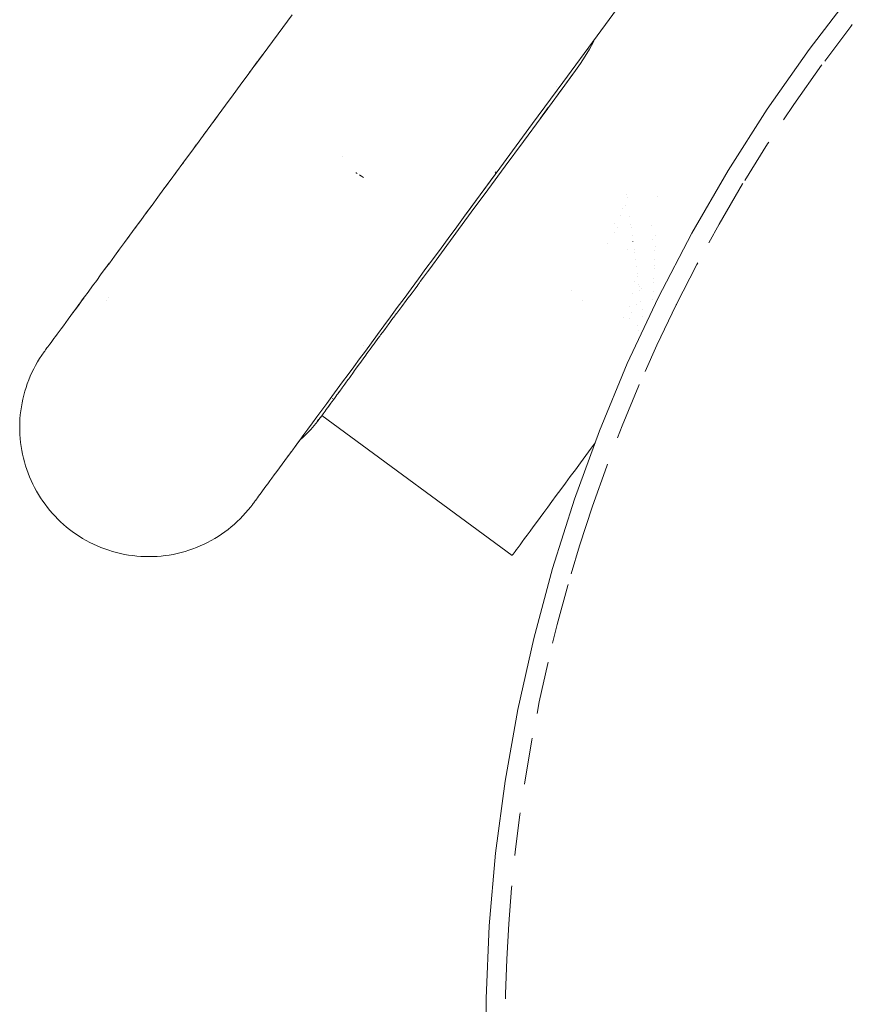
# Paper-space layout 'Sht-3' of a CAD drawing. Units: millimetres. Extents: x -5712 to 6872, y -5253 to 5214.
# Drawn here: x -3214 to -3149, y 1210 to 1286 of the extents above; entities that cross this region are included whole.
import ezdxf

# ---------------------------------------------------------------- set-up
doc = ezdxf.new("R2010")
doc.units = ezdxf.units.MM
for name, color, linetype, lineweight in [('EF-Climbing Curve-Rocks', 7, 'Continuous', 5), ('EF-Components-SS Fastenings', 7, 'Continuous', 5), ('EF-Tree Top Balance-Post-Painted Stipe', 7, 'Continuous', 5), ('EF-Tree Top Balance-Post-Timber', 7, 'Continuous', 5), ('Working-None', 7, 'Continuous', 5)]:
    doc.layers.add(name, color=color, linetype=linetype, lineweight=lineweight)

# ---------------------------------------------------------------- blocks, each defined once
blk = doc.blocks.new('Group')
at = {"layer": 'EF-Climbing Curve-Rocks', "color": 84, "linetype": 'Continuous', "lineweight": 5, "true_color": 0x1eab00, "transparency": 33554687}
for p, q in [((-3169.026, 1284.872), (-3166.353, 1288.505)), ((-3195.247, 1282.979), (-3192.645, 1286.517)), ((-3171.675, 1281.272), (-3169.026, 1284.872)), ((-3169.614, 1283.862), (-3169.307, 1284.428)), ((-3169.307, 1284.428), (-3169.216, 1284.614)), ((-3169.614, 1283.862), (-3169.947, 1283.299)), ((-3195.987, 1281.974), (-3195.336, 1282.859)), ((-3195.559, 1282.555), (-3195.263, 1282.957)), ((-3195.336, 1282.859), (-3195.247, 1282.979)), ((-3195.247, 1282.979), (-3195.247, 1282.979)), ((-3195.247, 1282.979), (-3195.247, 1282.979)), ((-3195.247, 1282.979), (-3195.247, 1282.979)), ((-3195.239, 1282.99), (-3195.235, 1282.996)), ((-3195.238, 1282.992), (-3195.114, 1283.16)), ((-3195.237, 1282.993), (-3194.936, 1283.401)), ((-3195.235, 1282.996), (-3195.237, 1282.993)), ((-3170.307, 1282.741), (-3170.694, 1282.188)), ((-3169.947, 1283.299), (-3170.307, 1282.741)), ((-3196.652, 1281.071), (-3195.987, 1281.974)), ((-3195.992, 1281.968), (-3195.901, 1282.09)), ((-3170.694, 1282.188), (-3171.739, 1280.771)), ((-3171.739, 1280.771), (-3170.844, 1281.991)), ((-3174.014, 1278.093), (-3171.675, 1281.272)), ((-3171.348, 1281.352), (-3171.346, 1281.354)), ((-3197.21, 1280.311), (-3196.869, 1280.775)), ((-3197.203, 1280.321), (-3196.652, 1281.071)), ((-3196.869, 1280.775), (-3196.658, 1281.062)), ((-3171.739, 1280.771), (-3172.795, 1279.333)), ((-3172.196, 1280.931), (-3172.195, 1280.934)), ((-3172.059, 1280.335), (-3171.827, 1280.651)), ((-3171.827, 1280.651), (-3171.659, 1280.879)), ((-3197.8, 1279.51), (-3197.559, 1279.837)), ((-3197.791, 1279.522), (-3197.203, 1280.321)), ((-3172.703, 1279.875), (-3172.702, 1279.876)), ((-3198.364, 1278.744), (-3197.791, 1279.522)), ((-3172.795, 1279.333), (-3173.404, 1278.509)), ((-3173.404, 1278.509), (-3172.799, 1279.328)), ((-3173.364, 1278.56), (-3172.847, 1279.263)), ((-3198.953, 1277.942), (-3198.608, 1278.411)), ((-3198.942, 1277.957), (-3198.364, 1278.744)), ((-3198.608, 1278.411), (-3198.373, 1278.73)), ((-3176.553, 1274.641), (-3174.014, 1278.093)), ((-3174.724, 1276.711), (-3173.364, 1278.56)), ((-3199.516, 1277.177), (-3199.308, 1277.46)), ((-3199.504, 1277.193), (-3198.942, 1277.957)), ((-3200.049, 1276.452), (-3199.504, 1277.193)), ((-3176.131, 1274.799), (-3174.724, 1276.711)), ((-3200.591, 1275.716), (-3200.334, 1276.066)), ((-3200.576, 1275.736), (-3200.049, 1276.452)), ((-3200.334, 1276.066), (-3200.063, 1276.434)), ((-3201.109, 1275.012), (-3201.017, 1275.137)), ((-3201.093, 1275.033), (-3200.576, 1275.736)), ((-3188.73, 1275.565), (-3188.73, 1275.565)), ((-3188.73, 1275.565), (-3188.73, 1275.565)), ((-3202.089, 1273.68), (-3201.598, 1274.348)), ((-3201.701, 1274.207), (-3201.614, 1274.325)), ((-3201.598, 1274.348), (-3201.093, 1275.033)), ((-3187.689, 1274.296), (-3187.671, 1274.284)), ((-3187.671, 1274.284), (-3187.689, 1274.296)), ((-3187.671, 1274.284), (-3187.603, 1274.237)), ((-3187.603, 1274.237), (-3187.671, 1274.284)), ((-3179.151, 1271.112), (-3176.553, 1274.641)), ((-3177.485, 1272.959), (-3176.131, 1274.799)), ((-3176.916, 1274.254), (-3176.843, 1274.353)), ((-3202.568, 1273.029), (-3202.089, 1273.68)), ((-3202.377, 1273.288), (-3202.107, 1273.656)), ((-3187.405, 1274.103), (-3187.433, 1274.121)), ((-3187.433, 1274.121), (-3187.405, 1274.103)), ((-3187.277, 1274.017), (-3187.405, 1274.103)), ((-3187.405, 1274.103), (-3187.277, 1274.017)), ((-3187.114, 1273.909), (-3187.277, 1274.017)), ((-3187.277, 1274.017), (-3187.114, 1273.909)), ((-3179.127, 1271.141), (-3177.013, 1274.017)), ((-3203.034, 1272.396), (-3202.568, 1273.029)), ((-3202.587, 1273.004), (-3202.377, 1273.288)), ((-3178.762, 1271.223), (-3177.485, 1272.959)), ((-3203.487, 1271.78), (-3203.034, 1272.396)), ((-3203.053, 1272.369), (-3203.037, 1272.391)), ((-3164.372, 1272.411), (-3164.371, 1272.411)), ((-3203.951, 1271.148), (-3203.672, 1271.528)), ((-3203.93, 1271.178), (-3203.487, 1271.78)), ((-3203.672, 1271.528), (-3203.508, 1271.752)), ((-3204.788, 1270.012), (-3204.363, 1270.589)), ((-3204.548, 1270.337), (-3204.386, 1270.558)), ((-3204.363, 1270.589), (-3203.93, 1271.178)), ((-3179.956, 1269.6), (-3178.762, 1271.223)), ((-3179.888, 1270.108), (-3179.235, 1270.995)), ((-3179.264, 1271.064), (-3179.263, 1271.064)), ((-3179.235, 1270.995), (-3179.127, 1271.141)), ((-3205.202, 1269.448), (-3204.788, 1270.012)), ((-3204.811, 1269.979), (-3204.548, 1270.337)), ((-3180.556, 1269.201), (-3179.888, 1270.108)), ((-3205.634, 1268.862), (-3205.389, 1269.194)), ((-3205.608, 1268.897), (-3205.202, 1269.448)), ((-3205.389, 1269.194), (-3205.227, 1269.414)), ((-3181.11, 1268.448), (-3180.556, 1269.201)), ((-3181.063, 1268.096), (-3179.956, 1269.6)), ((-3206.388, 1267.836), (-3206.003, 1268.36)), ((-3206.191, 1268.105), (-3206.03, 1268.324)), ((-3206.003, 1268.36), (-3205.608, 1268.897)), ((-3181.7, 1267.645), (-3181.11, 1268.448)), ((-3206.765, 1267.325), (-3206.388, 1267.836)), ((-3206.416, 1267.799), (-3206.191, 1268.105)), ((-3182.275, 1266.864), (-3181.7, 1267.645)), ((-3181.973, 1266.859), (-3181.063, 1268.096)), ((-3207.466, 1266.372), (-3207.105, 1266.863)), ((-3207.134, 1266.823), (-3206.926, 1267.106)), ((-3207.105, 1266.863), (-3206.765, 1267.325)), ((-3206.926, 1267.106), (-3206.793, 1267.286)), ((-3182.856, 1266.074), (-3182.275, 1266.864)), ((-3182.143, 1266.628), (-3181.973, 1266.859)), ((-3182.002, 1266.821), (-3181.997, 1266.828)), ((-3164.593, 1267.081), (-3164.593, 1267.08)), ((-3164.593, 1267.08), (-3164.593, 1267.081)), ((-3208.085, 1265.531), (-3207.773, 1265.954)), ((-3207.804, 1265.912), (-3207.773, 1265.955)), ((-3207.773, 1265.954), (-3207.466, 1266.372)), ((-3207.577, 1266.221), (-3207.496, 1266.331)), ((-3183.421, 1265.307), (-3182.856, 1266.074)), ((-3182.711, 1265.858), (-3182.453, 1266.207)), ((-3182.711, 1265.858), (-3182.453, 1266.207)), ((-3182.553, 1266.073), (-3182.553, 1266.073)), ((-3182.453, 1266.207), (-3182.302, 1266.412)), ((-3182.453, 1266.207), (-3182.302, 1266.412)), ((-3182.302, 1266.412), (-3182.143, 1266.628)), ((-3182.302, 1266.412), (-3182.143, 1266.628)), ((-3208.437, 1265.052), (-3208.085, 1265.531)), ((-3208.142, 1265.453), (-3208.116, 1265.488)), ((-3183.968, 1264.562), (-3183.421, 1265.307)), ((-3183.354, 1264.995), (-3183.121, 1265.307)), ((-3183.354, 1264.995), (-3183.121, 1265.307)), ((-3183.121, 1265.307), (-3182.906, 1265.596)), ((-3183.121, 1265.307), (-3182.906, 1265.596)), ((-3182.906, 1265.596), (-3182.892, 1265.614)), ((-3182.906, 1265.596), (-3182.892, 1265.614)), ((-3182.892, 1265.614), (-3182.774, 1265.774)), ((-3182.892, 1265.614), (-3182.774, 1265.774)), ((-3182.774, 1265.774), (-3182.711, 1265.858)), ((-3182.774, 1265.774), (-3182.711, 1265.858)), ((-3165.772, 1265.478), (-3165.772, 1265.478)), ((-3165.772, 1265.478), (-3165.772, 1265.478)), ((-3209.138, 1264.098), (-3208.885, 1264.442)), ((-3208.912, 1264.406), (-3209.035, 1264.239)), ((-3208.778, 1264.588), (-3208.912, 1264.406)), ((-3208.885, 1264.442), (-3208.704, 1264.689)), ((-3208.704, 1264.689), (-3208.778, 1264.588)), ((-3208.704, 1264.689), (-3208.437, 1265.052)), ((-3208.479, 1264.994), (-3208.469, 1265.009)), ((-3207.008, 1264.397), (-3207.007, 1264.398)), ((-3206.854, 1264.605), (-3206.853, 1264.608)), ((-3184.498, 1263.843), (-3183.968, 1264.562)), ((-3184.143, 1263.939), (-3183.796, 1264.403)), ((-3184.143, 1263.939), (-3183.796, 1264.403)), ((-3183.796, 1264.403), (-3183.795, 1264.404)), ((-3183.796, 1264.403), (-3183.795, 1264.404)), ((-3183.795, 1264.404), (-3183.748, 1264.467)), ((-3183.795, 1264.404), (-3183.748, 1264.467)), ((-3183.748, 1264.467), (-3183.548, 1264.735)), ((-3183.748, 1264.467), (-3183.548, 1264.735)), ((-3183.548, 1264.735), (-3183.532, 1264.757)), ((-3183.548, 1264.735), (-3183.532, 1264.757)), ((-3183.532, 1264.757), (-3183.354, 1264.995)), ((-3183.532, 1264.757), (-3183.354, 1264.995)), ((-3209.564, 1263.52), (-3209.347, 1263.814)), ((-3209.486, 1263.626), (-3209.552, 1263.536)), ((-3209.421, 1263.714), (-3209.486, 1263.626)), ((-3209.345, 1263.818), (-3209.421, 1263.714)), ((-3209.347, 1263.814), (-3209.138, 1264.098)), ((-3209.252, 1263.944), (-3209.345, 1263.818)), ((-3209.149, 1264.084), (-3209.252, 1263.944)), ((-3209.035, 1264.239), (-3209.149, 1264.084)), ((-3185.017, 1263.137), (-3184.498, 1263.843)), ((-3184.53, 1263.421), (-3184.228, 1263.825)), ((-3184.53, 1263.421), (-3184.228, 1263.825)), ((-3184.228, 1263.825), (-3184.143, 1263.939)), ((-3184.228, 1263.825), (-3184.143, 1263.939)), ((-3210.172, 1262.693), (-3209.979, 1262.956)), ((-3209.979, 1262.956), (-3209.773, 1263.235)), ((-3209.787, 1263.216), (-3209.633, 1263.426)), ((-3209.773, 1263.235), (-3209.564, 1263.52)), ((-3209.633, 1263.426), (-3209.584, 1263.492)), ((-3209.604, 1263.466), (-3209.633, 1263.426)), ((-3209.633, 1263.426), (-3209.611, 1263.456)), ((-3209.619, 1263.444), (-3209.616, 1263.449)), ((-3209.616, 1263.448), (-3209.614, 1263.451)), ((-3209.552, 1263.536), (-3209.604, 1263.466)), ((-3209.584, 1263.492), (-3209.581, 1263.496)), ((-3185.524, 1262.448), (-3185.017, 1263.137)), ((-3185.065, 1262.704), (-3184.909, 1262.914)), ((-3185.065, 1262.704), (-3184.909, 1262.914)), ((-3184.909, 1262.914), (-3184.678, 1263.223)), ((-3184.909, 1262.914), (-3184.678, 1263.223)), ((-3184.678, 1263.223), (-3184.652, 1263.258)), ((-3184.678, 1263.223), (-3184.652, 1263.258)), ((-3184.652, 1263.258), (-3184.544, 1263.402)), ((-3184.652, 1263.258), (-3184.544, 1263.402)), ((-3184.544, 1263.402), (-3184.53, 1263.421)), ((-3184.544, 1263.402), (-3184.53, 1263.421)), ((-3210.68, 1262.002), (-3210.523, 1262.216)), ((-3210.523, 1262.216), (-3210.353, 1262.446)), ((-3210.353, 1262.446), (-3210.172, 1262.693)), ((-3186.017, 1261.777), (-3185.524, 1262.448)), ((-3185.64, 1261.928), (-3185.467, 1262.163)), ((-3185.64, 1261.928), (-3185.467, 1262.163)), ((-3185.467, 1262.163), (-3185.279, 1262.416)), ((-3185.467, 1262.163), (-3185.279, 1262.416)), ((-3185.279, 1262.416), (-3185.204, 1262.516)), ((-3185.279, 1262.416), (-3185.204, 1262.516)), ((-3185.204, 1262.516), (-3185.065, 1262.704)), ((-3185.204, 1262.516), (-3185.065, 1262.704)), ((-3211.199, 1261.297), (-3211.086, 1261.451)), ((-3211.086, 1261.451), (-3210.962, 1261.619)), ((-3210.962, 1261.619), (-3210.827, 1261.803)), ((-3210.827, 1261.803), (-3210.68, 1262.002)), ((-3186.498, 1261.124), (-3186.017, 1261.777)), ((-3186.232, 1261.125), (-3185.993, 1261.45)), ((-3186.232, 1261.125), (-3185.993, 1261.45)), ((-3185.993, 1261.45), (-3185.856, 1261.636)), ((-3185.993, 1261.45), (-3185.856, 1261.636)), ((-3185.856, 1261.636), (-3185.786, 1261.731)), ((-3185.856, 1261.636), (-3185.786, 1261.731)), ((-3185.786, 1261.731), (-3185.64, 1261.928)), ((-3185.786, 1261.731), (-3185.64, 1261.928)), ((-3211.766, 1260.527), (-3211.726, 1260.581)), ((-3211.726, 1260.581), (-3211.678, 1260.646)), ((-3211.678, 1260.646), (-3211.621, 1260.723)), ((-3211.621, 1260.723), (-3211.556, 1260.812)), ((-3211.556, 1260.812), (-3211.481, 1260.914)), ((-3211.481, 1260.914), (-3211.396, 1261.029)), ((-3211.396, 1261.029), (-3211.303, 1261.156)), ((-3211.303, 1261.156), (-3211.199, 1261.297)), ((-3187.098, 1260.882), (-3187.084, 1260.899)), ((-3186.966, 1260.487), (-3186.498, 1261.124)), ((-3186.671, 1260.525), (-3186.595, 1260.63)), ((-3186.671, 1260.525), (-3186.595, 1260.63)), ((-3186.595, 1260.63), (-3186.337, 1260.983)), ((-3186.595, 1260.63), (-3186.337, 1260.983)), ((-3186.337, 1260.983), (-3186.298, 1261.035)), ((-3186.337, 1260.983), (-3186.298, 1261.035)), ((-3186.298, 1261.035), (-3186.232, 1261.125)), ((-3186.298, 1261.035), (-3186.232, 1261.125)), ((-3212.353, 1259.64), (-3212.192, 1259.905)), ((-3212.192, 1259.905), (-3212.022, 1260.165)), ((-3212.022, 1260.165), (-3211.844, 1260.42)), ((-3211.844, 1260.421), (-3211.836, 1260.432)), ((-3211.844, 1260.42), (-3211.844, 1260.421)), ((-3211.844, 1260.421), (-3211.844, 1260.42)), ((-3211.844, 1260.42), (-3211.844, 1260.421)), ((-3211.836, 1260.432), (-3211.82, 1260.452)), ((-3211.82, 1260.452), (-3211.797, 1260.484)), ((-3211.797, 1260.484), (-3211.766, 1260.527)), ((-3187.867, 1259.264), (-3187.422, 1259.869)), ((-3187.422, 1259.869), (-3186.966, 1260.487)), ((-3187.275, 1259.695), (-3187.149, 1259.869)), ((-3187.275, 1259.695), (-3187.149, 1259.869)), ((-3187.149, 1259.869), (-3187.145, 1259.876)), ((-3187.149, 1259.869), (-3187.145, 1259.876)), ((-3187.145, 1259.876), (-3186.942, 1260.153)), ((-3187.145, 1259.876), (-3186.942, 1260.153)), ((-3186.942, 1260.153), (-3186.842, 1260.291)), ((-3186.942, 1260.153), (-3186.842, 1260.291)), ((-3186.842, 1260.291), (-3186.748, 1260.42)), ((-3186.842, 1260.291), (-3186.748, 1260.42)), ((-3186.748, 1260.42), (-3186.671, 1260.525)), ((-3186.748, 1260.42), (-3186.671, 1260.525)), ((-3212.787, 1258.817), (-3212.651, 1259.096)), ((-3212.651, 1259.096), (-3212.507, 1259.37)), ((-3212.507, 1259.37), (-3212.353, 1259.64)), ((-3188.302, 1258.671), (-3187.867, 1259.264)), ((-3187.8, 1258.97), (-3187.726, 1259.073)), ((-3187.8, 1258.97), (-3187.726, 1259.073)), ((-3187.726, 1259.073), (-3187.593, 1259.256)), ((-3187.726, 1259.073), (-3187.593, 1259.256)), ((-3187.593, 1259.256), (-3187.493, 1259.395)), ((-3187.593, 1259.256), (-3187.493, 1259.395)), ((-3187.493, 1259.395), (-3187.444, 1259.463)), ((-3187.493, 1259.395), (-3187.444, 1259.463)), ((-3187.444, 1259.463), (-3187.403, 1259.519)), ((-3187.444, 1259.463), (-3187.403, 1259.519)), ((-3187.403, 1259.519), (-3187.275, 1259.695)), ((-3187.403, 1259.519), (-3187.275, 1259.695)), ((-3213.033, 1258.248), (-3212.915, 1258.535)), ((-3212.915, 1258.535), (-3212.787, 1258.817)), ((-3188.729, 1258.092), (-3188.302, 1258.671)), ((-3188.314, 1258.258), (-3188.253, 1258.343)), ((-3188.314, 1258.258), (-3188.253, 1258.343)), ((-3188.253, 1258.343), (-3188.182, 1258.441)), ((-3188.253, 1258.343), (-3188.182, 1258.441)), ((-3188.182, 1258.441), (-3188.073, 1258.593)), ((-3188.182, 1258.441), (-3188.073, 1258.593)), ((-3188.073, 1258.593), (-3187.996, 1258.699)), ((-3188.073, 1258.593), (-3187.996, 1258.699)), ((-3187.996, 1258.699), (-3187.896, 1258.838)), ((-3187.996, 1258.699), (-3187.896, 1258.838)), ((-3187.896, 1258.838), (-3187.8, 1258.97)), ((-3187.896, 1258.838), (-3187.8, 1258.97)), ((-3213.334, 1257.371), (-3213.243, 1257.666)), ((-3213.243, 1257.666), (-3213.143, 1257.959)), ((-3213.143, 1257.959), (-3213.033, 1258.248)), ((-3189.553, 1256.972), (-3189.146, 1257.525)), ((-3189.146, 1257.525), (-3188.729, 1258.092)), ((-3188.945, 1257.387), (-3188.761, 1257.64)), ((-3188.945, 1257.387), (-3188.761, 1257.64)), ((-3188.761, 1257.64), (-3188.731, 1257.681)), ((-3188.761, 1257.64), (-3188.731, 1257.681)), ((-3188.731, 1257.681), (-3188.707, 1257.714)), ((-3188.731, 1257.681), (-3188.707, 1257.714)), ((-3188.707, 1257.714), (-3188.552, 1257.929)), ((-3188.707, 1257.714), (-3188.552, 1257.929)), ((-3188.552, 1257.929), (-3188.498, 1258.003)), ((-3188.552, 1257.929), (-3188.498, 1258.003)), ((-3188.498, 1258.003), (-3188.453, 1258.066)), ((-3188.498, 1258.003), (-3188.453, 1258.066)), ((-3188.453, 1258.066), (-3188.366, 1258.186)), ((-3188.453, 1258.066), (-3188.366, 1258.186)), ((-3188.366, 1258.186), (-3188.314, 1258.258)), ((-3188.366, 1258.186), (-3188.314, 1258.258)), ((-3213.552, 1256.47), (-3213.489, 1256.772)), ((-3213.489, 1256.772), (-3213.416, 1257.072)), ((-3213.416, 1257.072), (-3213.334, 1257.371)), ((-3189.95, 1256.432), (-3189.553, 1256.972)), ((-3189.504, 1256.798), (-3189.502, 1256.801)), ((-3189.484, 1256.652), (-3189.341, 1256.847)), ((-3189.484, 1256.649), (-3189.392, 1256.775)), ((-3189.484, 1256.649), (-3189.392, 1256.775)), ((-3189.392, 1256.775), (-3189.367, 1256.809)), ((-3189.392, 1256.775), (-3189.367, 1256.809)), ((-3189.367, 1256.809), (-3189.311, 1256.885)), ((-3189.367, 1256.809), (-3189.311, 1256.885)), ((-3189.341, 1256.847), (-3189.311, 1256.888)), ((-3189.311, 1256.885), (-3189.254, 1256.963)), ((-3189.311, 1256.885), (-3189.254, 1256.963)), ((-3189.254, 1256.963), (-3189.164, 1257.085)), ((-3189.254, 1256.963), (-3189.164, 1257.085)), ((-3189.164, 1257.085), (-3189.123, 1257.142)), ((-3189.164, 1257.085), (-3189.123, 1257.142)), ((-3189.128, 1257.137), (-3189.008, 1257.3)), ((-3189.123, 1257.142), (-3189.106, 1257.165)), ((-3189.123, 1257.142), (-3189.106, 1257.165)), ((-3189.106, 1257.165), (-3189.011, 1257.296)), ((-3189.106, 1257.165), (-3189.011, 1257.296)), ((-3189.011, 1257.296), (-3188.951, 1257.378)), ((-3189.011, 1257.296), (-3188.951, 1257.378)), ((-3188.951, 1257.378), (-3188.945, 1257.386)), ((-3188.951, 1257.378), (-3188.945, 1257.386)), ((-3188.945, 1257.386), (-3188.945, 1257.387)), ((-3188.945, 1257.386), (-3188.945, 1257.387)), ((-3213.651, 1255.861), (-3213.606, 1256.166)), ((-3213.606, 1256.166), (-3213.552, 1256.47)), ((-3190.337, 1255.906), (-3189.95, 1256.432)), ((-3189.995, 1255.954), (-3189.894, 1256.092)), ((-3189.897, 1256.164), (-3189.897, 1256.164)), ((-3189.894, 1256.092), (-3189.78, 1256.247)), ((-3189.813, 1256.205), (-3189.787, 1256.241)), ((-3189.787, 1256.241), (-3189.725, 1256.324)), ((-3189.784, 1256.245), (-3189.76, 1256.278)), ((-3189.78, 1256.247), (-3189.654, 1256.418)), ((-3189.76, 1256.278), (-3189.642, 1256.438)), ((-3189.725, 1256.324), (-3189.718, 1256.334)), ((-3189.654, 1256.418), (-3189.532, 1256.585)), ((-3189.551, 1256.558), (-3189.532, 1256.585)), ((-3189.532, 1256.585), (-3189.516, 1256.606)), ((-3189.532, 1256.585), (-3189.516, 1256.606)), ((-3189.516, 1256.606), (-3189.484, 1256.649)), ((-3189.516, 1256.606), (-3189.484, 1256.649)), ((-3213.728, 1254.939), (-3213.712, 1255.247)), ((-3213.712, 1255.247), (-3213.686, 1255.554)), ((-3213.686, 1255.554), (-3213.651, 1255.861)), ((-3191.057, 1254.928), (-3190.715, 1255.392)), ((-3190.715, 1255.392), (-3190.337, 1255.906)), ((-3190.676, 1255.033), (-3190.438, 1255.356)), ((-3190.453, 1255.336), (-3190.425, 1255.374)), ((-3190.438, 1255.357), (-3190.453, 1255.336)), ((-3190.425, 1255.374), (-3190.236, 1255.627)), ((-3190.422, 1255.378), (-3190.376, 1255.44)), ((-3190.408, 1255.4), (-3190.405, 1255.403)), ((-3190.406, 1255.401), (-3190.404, 1255.405)), ((-3190.395, 1255.417), (-3190.393, 1255.418)), ((-3190.394, 1255.417), (-3190.392, 1255.42)), ((-3190.334, 1255.495), (-3175.599, 1244.653)), ((-3190.32, 1255.517), (-3190.305, 1255.537)), ((-3190.318, 1255.528), (-3190.317, 1255.53)), ((-3190.317, 1255.53), (-3190.314, 1255.533)), ((-3190.292, 1255.568), (-3190.286, 1255.577)), ((-3190.269, 1255.6), (-3190.266, 1255.603)), ((-3190.269, 1255.6), (-3190.266, 1255.603)), ((-3190.236, 1255.627), (-3190.166, 1255.723)), ((-3190.234, 1255.633), (-3190.224, 1255.647)), ((-3190.222, 1255.65), (-3190.221, 1255.651)), ((-3190.166, 1255.723), (-3190.086, 1255.832)), ((-3190.103, 1255.818), (-3190.101, 1255.822)), ((-3190.097, 1255.857), (-3190.094, 1255.862)), ((-3190.086, 1255.832), (-3189.995, 1255.954)), ((-3213.734, 1254.632), (-3213.728, 1254.939)), ((-3213.732, 1254.324), (-3213.734, 1254.632)), ((-3191.42, 1254.435), (-3191.057, 1254.928)), ((-3191.193, 1254.418), (-3190.928, 1254.72)), ((-3190.928, 1254.72), (-3190.676, 1255.033)), ((-3190.698, 1255.032), (-3190.663, 1255.075)), ((-3190.584, 1255.175), (-3190.668, 1255.07)), ((-3190.663, 1255.075), (-3190.584, 1255.175)), ((-3213.719, 1254.016), (-3213.732, 1254.324)), ((-3213.698, 1253.71), (-3213.719, 1254.016)), ((-3213.667, 1253.404), (-3213.698, 1253.71)), ((-3192.042, 1253.589), (-3191.729, 1254.014)), ((-3192.022, 1253.616), (-3191.757, 1253.851)), ((-3191.757, 1253.851), (-3191.469, 1254.128)), ((-3191.729, 1254.014), (-3191.42, 1254.435)), ((-3191.469, 1254.128), (-3191.193, 1254.418)), ((-3213.626, 1253.1), (-3213.667, 1253.404)), ((-3213.576, 1252.797), (-3213.626, 1253.1)), ((-3192.594, 1252.836), (-3192.395, 1253.109)), ((-3192.537, 1252.914), (-3192.382, 1253.124)), ((-3192.395, 1253.109), (-3192.042, 1253.589)), ((-3192.382, 1253.124), (-3192.218, 1253.348)), ((-3192.218, 1253.348), (-3192.045, 1253.584)), ((-3192.045, 1253.584), (-3192.019, 1253.618)), ((-3169.898, 1252.402), (-3169.479, 1252.972)), ((-3169.479, 1252.972), (-3169.185, 1253.371)), ((-3213.517, 1252.496), (-3213.576, 1252.797)), ((-3213.449, 1252.197), (-3213.517, 1252.496)), ((-3213.372, 1251.9), (-3213.449, 1252.197)), ((-3192.99, 1252.299), (-3193.198, 1252.017)), ((-3192.991, 1252.298), (-3192.99, 1252.299)), ((-3192.99, 1252.299), (-3192.738, 1252.641)), ((-3192.939, 1252.368), (-3192.99, 1252.299)), ((-3192.99, 1252.299), (-3192.939, 1252.368)), ((-3192.816, 1252.536), (-3192.738, 1252.641)), ((-3192.816, 1252.536), (-3192.738, 1252.641)), ((-3192.738, 1252.641), (-3192.816, 1252.536)), ((-3192.738, 1252.641), (-3192.594, 1252.836)), ((-3192.735, 1252.646), (-3192.682, 1252.718)), ((-3192.596, 1252.834), (-3192.537, 1252.914)), ((-3170.308, 1251.844), (-3169.898, 1252.402)), ((-3213.285, 1251.603), (-3213.372, 1251.9)), ((-3213.189, 1251.312), (-3213.285, 1251.603)), ((-3193.621, 1251.44), (-3193.826, 1251.163)), ((-3193.413, 1251.724), (-3193.621, 1251.44)), ((-3193.538, 1251.554), (-3193.5, 1251.606)), ((-3193.517, 1251.583), (-3193.538, 1251.554)), ((-3193.524, 1251.573), (-3193.451, 1251.673)), ((-3193.513, 1251.588), (-3193.508, 1251.594)), ((-3193.457, 1251.664), (-3193.413, 1251.724)), ((-3193.457, 1251.664), (-3193.413, 1251.724)), ((-3193.413, 1251.724), (-3193.457, 1251.664)), ((-3193.198, 1252.017), (-3193.413, 1251.724)), ((-3193.249, 1251.946), (-3193.198, 1252.017)), ((-3193.249, 1251.946), (-3193.198, 1252.017)), ((-3193.198, 1252.017), (-3193.249, 1251.946)), ((-3170.708, 1251.302), (-3170.308, 1251.844)), ((-3213.085, 1251.024), (-3213.189, 1251.312)), ((-3212.972, 1250.74), (-3213.085, 1251.024)), ((-3212.851, 1250.459), (-3212.972, 1250.74)), ((-3194.198, 1250.656), (-3194.367, 1250.427)), ((-3194.018, 1250.902), (-3194.198, 1250.656)), ((-3193.826, 1251.163), (-3194.018, 1250.902)), ((-3171.472, 1250.263), (-3171.096, 1250.774)), ((-3171.472, 1250.263), (-3171.096, 1250.774)), ((-3171.096, 1250.774), (-3170.708, 1251.302)), ((-3212.721, 1250.183), (-3212.851, 1250.459)), ((-3212.583, 1249.911), (-3212.721, 1250.183)), ((-3212.437, 1249.643), (-3212.583, 1249.911)), ((-3194.669, 1250.017), (-3194.804, 1249.834)), ((-3194.523, 1250.214), (-3194.669, 1250.017)), ((-3194.367, 1250.427), (-3194.523, 1250.214)), ((-3171.835, 1249.769), (-3171.472, 1250.263)), ((-3171.835, 1249.769), (-3171.472, 1250.263)), ((-3212.283, 1249.38), (-3212.437, 1249.643)), ((-3212.121, 1249.122), (-3212.283, 1249.38)), ((-3195.319, 1249.133), (-3195.393, 1249.032)), ((-3195.235, 1249.247), (-3195.319, 1249.133)), ((-3195.142, 1249.373), (-3195.235, 1249.247)), ((-3195.039, 1249.513), (-3195.142, 1249.373)), ((-3194.927, 1249.666), (-3195.039, 1249.513)), ((-3194.804, 1249.834), (-3194.927, 1249.666)), ((-3172.521, 1248.837), (-3172.185, 1249.293)), ((-3172.185, 1249.293), (-3171.835, 1249.769)), ((-3211.951, 1248.87), (-3212.121, 1249.122)), ((-3211.774, 1248.622), (-3211.951, 1248.87)), ((-3211.59, 1248.381), (-3211.774, 1248.622)), ((-3211.398, 1248.145), (-3211.59, 1248.381)), ((-3195.84, 1248.43), (-3196.035, 1248.188)), ((-3195.68, 1248.642), (-3195.84, 1248.43)), ((-3195.672, 1248.654), (-3195.68, 1248.643)), ((-3195.68, 1248.642), (-3195.68, 1248.643)), ((-3195.68, 1248.643), (-3195.68, 1248.642)), ((-3195.68, 1248.643), (-3195.68, 1248.642)), ((-3195.656, 1248.674), (-3195.672, 1248.654)), ((-3195.633, 1248.706), (-3195.656, 1248.674)), ((-3195.602, 1248.748), (-3195.633, 1248.706)), ((-3195.563, 1248.802), (-3195.602, 1248.748)), ((-3195.515, 1248.867), (-3195.563, 1248.802)), ((-3195.459, 1248.943), (-3195.515, 1248.867)), ((-3195.393, 1249.032), (-3195.459, 1248.943)), ((-3173.148, 1247.984), (-3172.842, 1248.4)), ((-3172.842, 1248.4), (-3172.521, 1248.837)), ((-3172.842, 1248.4), (-3172.521, 1248.837)), ((-3211.2, 1247.915), (-3211.398, 1248.145)), ((-3210.994, 1247.692), (-3211.2, 1247.915)), ((-3210.783, 1247.475), (-3210.994, 1247.692)), ((-3196.447, 1247.721), (-3196.664, 1247.497)), ((-3196.238, 1247.951), (-3196.447, 1247.721)), ((-3196.035, 1248.188), (-3196.238, 1247.951)), ((-3173.438, 1247.59), (-3173.148, 1247.984)), ((-3210.565, 1247.265), (-3210.783, 1247.475)), ((-3210.341, 1247.062), (-3210.565, 1247.265)), ((-3210.111, 1246.865), (-3210.341, 1247.062)), ((-3209.875, 1246.676), (-3210.111, 1246.865)), ((-3197.356, 1246.867), (-3197.599, 1246.672)), ((-3197.119, 1247.07), (-3197.356, 1246.867)), ((-3196.888, 1247.28), (-3197.119, 1247.07)), ((-3196.664, 1247.497), (-3196.888, 1247.28)), ((-3174.208, 1246.543), (-3173.969, 1246.869)), ((-3173.969, 1246.869), (-3173.712, 1247.218)), ((-3173.712, 1247.218), (-3173.438, 1247.59)), ((-3209.662, 1246.513), (-3209.875, 1246.676)), ((-3209.408, 1246.332), (-3209.662, 1246.513)), ((-3209.141, 1246.154), (-3209.408, 1246.332)), ((-3208.869, 1245.986), (-3209.141, 1246.154)), ((-3198.365, 1246.132), (-3198.632, 1245.969)), ((-3198.104, 1246.304), (-3198.365, 1246.132)), ((-3197.849, 1246.484), (-3198.104, 1246.304)), ((-3197.599, 1246.672), (-3197.849, 1246.484)), ((-3174.633, 1245.966), (-3174.43, 1246.242)), ((-3174.43, 1246.242), (-3174.208, 1246.543)), ((-3208.592, 1245.826), (-3208.869, 1245.986)), ((-3208.31, 1245.675), (-3208.592, 1245.826)), ((-3208.023, 1245.533), (-3208.31, 1245.675)), ((-3207.733, 1245.401), (-3208.023, 1245.533)), ((-3207.439, 1245.278), (-3207.733, 1245.401)), ((-3199.747, 1245.398), (-3200.036, 1245.278)), ((-3199.461, 1245.528), (-3199.747, 1245.398)), ((-3199.18, 1245.666), (-3199.461, 1245.528)), ((-3198.904, 1245.813), (-3199.18, 1245.666)), ((-3198.632, 1245.969), (-3198.904, 1245.813)), ((-3175.13, 1245.29), (-3174.984, 1245.489)), ((-3174.984, 1245.489), (-3174.818, 1245.715)), ((-3174.984, 1245.489), (-3174.818, 1245.715)), ((-3174.818, 1245.715), (-3174.633, 1245.966)), ((-3174.818, 1245.715), (-3174.633, 1245.966)), ((-3207.14, 1245.167), (-3207.439, 1245.278)), ((-3206.839, 1245.063), (-3207.14, 1245.167)), ((-3206.535, 1244.969), (-3206.839, 1245.063)), ((-3206.228, 1244.885), (-3206.535, 1244.969)), ((-3205.919, 1244.811), (-3206.228, 1244.885)), ((-3205.609, 1244.746), (-3205.919, 1244.811)), ((-3205.296, 1244.692), (-3205.609, 1244.746)), ((-3204.982, 1244.647), (-3205.296, 1244.692)), ((-3204.668, 1244.613), (-3204.982, 1244.647)), ((-3204.352, 1244.588), (-3204.668, 1244.613)), ((-3204.036, 1244.573), (-3204.352, 1244.588)), ((-3203.72, 1244.569), (-3204.036, 1244.573)), ((-3203.409, 1244.574), (-3203.72, 1244.569)), ((-3203.093, 1244.589), (-3203.409, 1244.574)), ((-3202.779, 1244.615), (-3203.093, 1244.589)), ((-3202.466, 1244.65), (-3202.779, 1244.615)), ((-3202.154, 1244.695), (-3202.466, 1244.65)), ((-3201.844, 1244.749), (-3202.154, 1244.695)), ((-3201.536, 1244.814), (-3201.844, 1244.749)), ((-3201.23, 1244.888), (-3201.536, 1244.814)), ((-3200.927, 1244.971), (-3201.23, 1244.888)), ((-3200.627, 1245.064), (-3200.927, 1244.971)), ((-3200.33, 1245.166), (-3200.627, 1245.064)), ((-3200.036, 1245.278), (-3200.33, 1245.166)), ((-3175.599, 1244.653), (-3175.593, 1244.662)), ((-3175.593, 1244.662), (-3175.566, 1244.698)), ((-3175.566, 1244.698), (-3175.519, 1244.761)), ((-3175.566, 1244.698), (-3175.519, 1244.761)), ((-3175.519, 1244.761), (-3175.452, 1244.853)), ((-3175.519, 1244.761), (-3175.452, 1244.853)), ((-3175.452, 1244.853), (-3175.365, 1244.971)), ((-3175.365, 1244.971), (-3175.257, 1245.117)), ((-3175.257, 1245.117), (-3175.13, 1245.29))]:
    blk.add_line(p, q, dxfattribs=at)
at = {"layer": 'EF-Components-SS Fastenings', "color": 7, "linetype": 'Continuous', "lineweight": 5, "transparency": 33554687}
for p, q in [((-3166.727, 1272.568), (-3166.727, 1272.567)), ((-3166.727, 1272.567), (-3166.727, 1272.568)), ((-3166.696, 1272.341), (-3166.697, 1272.34)), ((-3166.697, 1272.34), (-3166.696, 1272.341)), ((-3167.094, 1271.533), (-3167.094, 1271.533)), ((-3166.805, 1271.77), (-3166.805, 1271.77)), ((-3167.243, 1270.986), (-3167.242, 1270.987)), ((-3166.505, 1270.921), (-3166.505, 1270.921)), ((-3167.662, 1270.327), (-3167.662, 1270.328)), ((-3167.409, 1270.052), (-3167.409, 1270.053)), ((-3166.415, 1270.252), (-3166.415, 1270.252)), ((-3166.383, 1270.011), (-3166.383, 1270.012)), ((-3164.825, 1270.204), (-3164.824, 1270.204)), ((-3167.648, 1269.67), (-3167.648, 1269.671)), ((-3166.309, 1269.463), (-3166.309, 1269.464)), ((-3166.244, 1268.976), (-3166.243, 1268.977)), ((-3164.713, 1269.121), (-3164.713, 1269.121)), ((-3164.495, 1269.437), (-3164.495, 1269.438)), ((-3164.495, 1269.437), (-3164.495, 1269.437)), ((-3164.495, 1269.437), (-3164.495, 1269.437)), ((-3168.202, 1268.804), (-3168.202, 1268.805)), ((-3166.63, 1268.366), (-3166.63, 1268.367)), ((-3166.159, 1268.347), (-3166.159, 1268.348)), ((-3164.545, 1268.255), (-3164.544, 1268.256)), ((-3164.532, 1268.564), (-3164.531, 1268.565)), ((-3166.127, 1268.111), (-3166.127, 1268.112)), ((-3166.05, 1267.538), (-3166.05, 1267.538)), ((-3164.575, 1267.532), (-3164.574, 1267.533)), ((-3165.986, 1267.062), (-3165.986, 1267.062)), ((-3164.6, 1266.91), (-3164.6, 1266.91)), ((-3166.092, 1265.9), (-3166.091, 1265.9)), ((-3165.905, 1266.464), (-3165.905, 1266.464)), ((-3165.874, 1266.229), (-3165.873, 1266.229)), ((-3164.633, 1266.124), (-3164.633, 1266.124)), ((-3170.981, 1265.186), (-3170.981, 1265.186)), ((-3165.794, 1265.636), (-3165.794, 1265.636)), ((-3165.73, 1265.16), (-3165.73, 1265.16)), ((-3165.606, 1265.351), (-3165.606, 1265.352)), ((-3164.646, 1265.823), (-3164.645, 1265.824)), ((-3170.166, 1264.376), (-3170.166, 1264.376)), ((-3166.258, 1264.916), (-3166.257, 1264.917)), ((-3164.703, 1264.451), (-3164.702, 1264.451)), ((-3164.677, 1265.064), (-3164.677, 1265.065)), ((-3166.507, 1263.94), (-3166.506, 1263.94)), ((-3165.955, 1264.122), (-3165.955, 1264.122)), ((-3165.651, 1264.301), (-3165.651, 1264.302)), ((-3165.537, 1263.726), (-3165.536, 1263.727)), ((-3164.734, 1263.708), (-3164.733, 1263.708)), ((-3166.994, 1263.103), (-3166.994, 1263.103)), ((-3166.51, 1262.972), (-3166.51, 1262.973)), ((-3166.36, 1263.498), (-3166.36, 1263.498)), ((-3165.52, 1263.166), (-3165.52, 1263.166)), ((-3165.932, 1262.468), (-3165.932, 1262.469)), ((-3165.301, 1262.55), (-3165.301, 1262.55)), ((-3165.802, 1262.043), (-3165.802, 1262.044))]:
    blk.add_line(p, q, dxfattribs=at)
at = {"layer": 'EF-Tree Top Balance-Post-Painted Stipe', "color": 7, "linetype": 'Continuous', "lineweight": 5, "transparency": 33554687}
for p, q in [((-3149.183, 1288.284), (-3152.614, 1283.822)), ((-3152.614, 1283.822), (-3155.846, 1279.215)), ((-3155.846, 1279.215), (-3158.875, 1274.471)), ((-3158.875, 1274.471), (-3161.694, 1269.6)), ((-3161.694, 1269.6), (-3164.298, 1264.61)), ((-3164.298, 1264.61), (-3166.682, 1259.512)), ((-3166.682, 1259.512), (-3168.841, 1254.314)), ((-3168.841, 1254.314), (-3170.771, 1249.027)), ((-3170.771, 1249.027), (-3172.469, 1243.661)), ((-3172.469, 1243.661), (-3173.931, 1238.226)), ((-3173.931, 1238.226), (-3175.154, 1232.733)), ((-3175.154, 1232.733), (-3176.137, 1227.191)), ((-3176.137, 1227.191), (-3176.878, 1221.611)), ((-3176.878, 1221.611), (-3177.374, 1216.005)), ((-3177.374, 1216.005), (-3177.625, 1210.382)), ((-3177.625, 1210.382), (-3177.63, 1204.754))]:
    blk.add_line(p, q, dxfattribs=at)
at = {"layer": 'EF-Tree Top Balance-Post-Timber', "color": 7, "linetype": 'Continuous', "lineweight": 5, "transparency": 33554687}
for p, q in [((-3149.386, 1285.607), (-3149.275, 1285.748)), ((-3151.401, 1282.931), (-3149.386, 1285.607)), ((-3153.79, 1279.576), (-3151.642, 1282.61)), ((-3151.642, 1282.61), (-3151.623, 1282.636)), ((-3154.589, 1278.374), (-3153.79, 1279.576)), ((-3155.828, 1276.511), (-3155.732, 1276.657)), ((-3157.59, 1273.69), (-3155.828, 1276.511)), ((-3159.577, 1270.315), (-3157.757, 1273.423)), ((-3157.757, 1273.423), (-3157.744, 1273.443)), ((-3160.369, 1268.871), (-3159.577, 1270.315)), ((-3162.893, 1264.067), (-3161.289, 1267.195)), ((-3161.289, 1267.195), (-3161.22, 1267.321)), ((-3164.392, 1260.936), (-3162.893, 1264.067)), ((-3162.952, 1263.945), (-3162.946, 1263.956)), ((-3162.952, 1263.945), (-3162.952, 1263.945)), ((-3162.892, 1264.058), (-3162.874, 1264.095)), ((-3165.3, 1258.902), (-3164.392, 1260.936)), ((-3164.392, 1260.936), (-3164.287, 1261.156)), ((-3167.081, 1254.686), (-3165.788, 1257.808)), ((-3165.788, 1257.808), (-3165.753, 1257.887)), ((-3167.435, 1253.766), (-3167.081, 1254.686)), ((-3169.373, 1248.479), (-3168.276, 1251.575)), ((-3168.276, 1251.575), (-3168.217, 1251.729)), ((-3170.376, 1245.4), (-3169.373, 1248.479)), ((-3169.373, 1248.479), (-3169.372, 1248.483)), ((-3169.224, 1248.888), (-3169.218, 1248.907)), ((-3171.021, 1243.238), (-3170.376, 1245.4)), ((-3172.111, 1239.309), (-3171.288, 1242.343)), ((-3171.288, 1242.343), (-3171.27, 1242.403)), ((-3172.465, 1237.866), (-3172.111, 1239.309)), ((-3173.503, 1233.323), (-3172.849, 1236.302)), ((-3172.849, 1236.302), (-3172.824, 1236.406)), ((-3173.676, 1232.437), (-3173.503, 1233.323)), ((-3174.577, 1227.46), (-3174.078, 1230.376)), ((-3174.078, 1230.376), (-3174.053, 1230.51)), ((-3174.65, 1226.96), (-3174.577, 1227.46)), ((-3174.62, 1227.131), (-3174.619, 1227.139)), ((-3175.355, 1221.731), (-3175.001, 1224.578)), ((-3175.001, 1224.578), (-3174.979, 1224.73)), ((-3175.384, 1221.446), (-3175.355, 1221.731)), ((-3175.861, 1216.146), (-3175.64, 1218.92)), ((-3175.64, 1218.92), (-3175.625, 1219.078)), ((-3176.019, 1213.409), (-3175.861, 1216.146)), ((-3176.116, 1210.71), (-3176.019, 1213.409)), ((-3176.019, 1213.409), (-3176.01, 1213.562)), ((-3176.122, 1210.348), (-3176.116, 1210.71)), ((-3176.115, 1210.506), (-3176.115, 1210.507))]:
    blk.add_line(p, q, dxfattribs=at)

psp = doc.layouts.new('Sht-3')

# ---------------------------------------------------------------- block references
at = {"layer": 'Working-None'}
psp.add_blockref('Group', (0, 0), dxfattribs=at)

doc.saveas('drawing.dxf')
